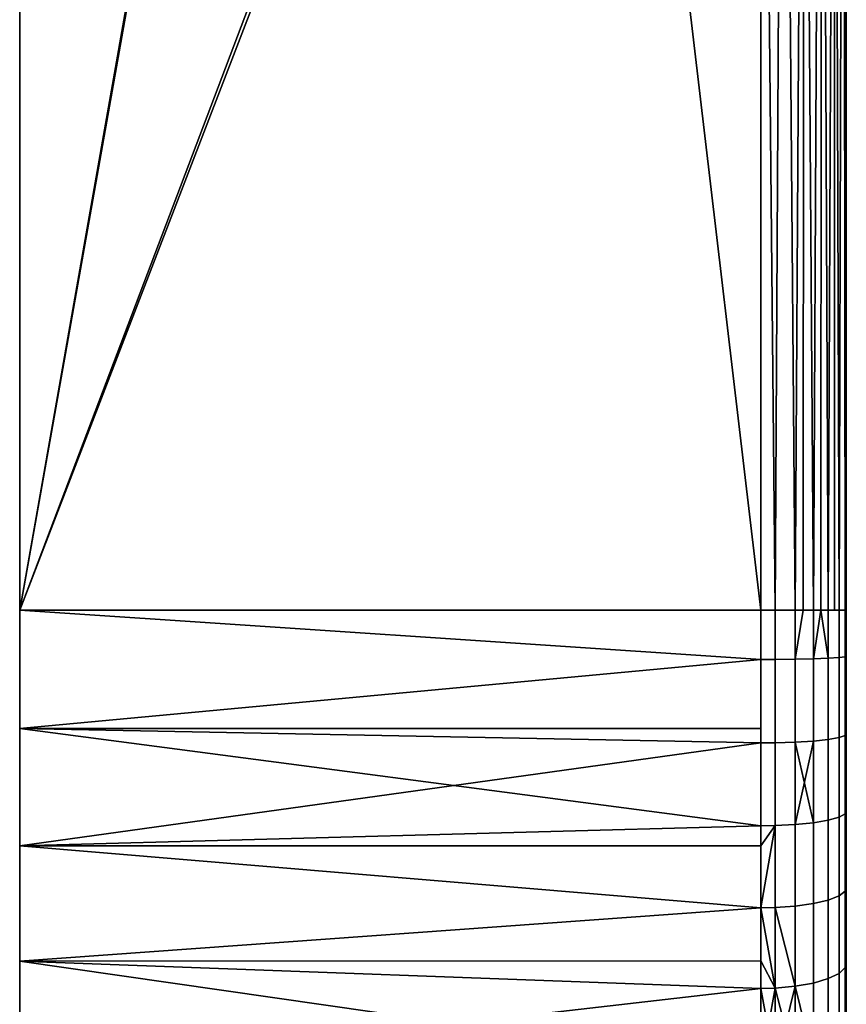
# Model space of a CAD drawing. Extents: x -0.037 to 0.037, y -0.85 to 0.
# Drawn here: x 0.023 to 0.037, y -0.048 to -0.031 of the extents above; entities that cross this region are included whole.
import ezdxf

# ---------------------------------------------------------------- set-up
doc = ezdxf.new("R2010")
doc.units = 0
doc.layers.add('L14_HALTERING_FARBE6', color=7, linetype='CONTINUOUS')

msp = doc.modelspace()

# ---------------------------------------------------------------- linework, layer by layer
at = {"layer": 'L14_HALTERING_FARBE6', "color": 253}
for points, invisible_edges in [([(0.03295, -0.0152, 0.2204), (0.032809, -0.015141, 0.2204), (0.023, -0.041, 0.2204), (0.03295, -0.0152, 0.2204)], 8), ([(0.032809, -0.015141, 0.2204), (0.027602, -0.015193, 0.2204), (0.023, -0.041, 0.2204), (0.032809, -0.015141, 0.2204)], 8), ([(0.03295, -0.0152, 0.1754), (0.023, -0.041, 0.1754), (0.032809, -0.015141, 0.1754), (0.03295, -0.0152, 0.1754)], 8), ([(0.032809, -0.015141, 0.1754), (0.023, -0.041, 0.1754), (0.02755, -0.0152, 0.1754), (0.032809, -0.015141, 0.1754)], 8), ([(0.027602, -0.015193, 0.2204), (0.023, -0.0152, 0.2204), (0.023, -0.041, 0.2204), (0.027602, -0.015193, 0.2204)], 8), ([(0.023, -0.041, 0.1754), (0.023, -0.041, 0.2204), (0.023, -0.0152, 0.2204), (0.023, -0.041, 0.1754)], 13), ([(0.023, -0.041, 0.1754), (0.023, -0.0152, 0.2204), (0.023, -0.0152, 0.1754), (0.023, -0.041, 0.1754)], 9), ([(0.036, -0.041, 0.2204), (0.03295, -0.0152, 0.2204), (0.023, -0.041, 0.2204), (0.036, -0.041, 0.2204)], 8), ([(0.036, -0.041, 0.1754), (0.023, -0.041, 0.1754), (0.03295, -0.0152, 0.1754), (0.036, -0.041, 0.1754)], 8), ([(0.02755, -0.0152, 0.1754), (0.023, -0.041, 0.1754), (0.023, -0.0152, 0.1754), (0.02755, -0.0152, 0.1754)], 8), ([(0.036, -0.041, 0.2204), (0.036, -0.0152, 0.2204), (0.03295, -0.0152, 0.2204), (0.036, -0.041, 0.2204)], 8), ([(0.036, -0.041, 0.1754), (0.03295, -0.0152, 0.1754), (0.036, -0.0152, 0.1754), (0.036, -0.041, 0.1754)], 8), ([(0.036251, -0.041, 0.175421), (0.036, -0.041, 0.1754), (0.036, -0.0152, 0.1754), (0.036251, -0.041, 0.175421)], 8), ([(0.036251, -0.041, 0.220379), (0.036, -0.0152, 0.2204), (0.036, -0.041, 0.2204), (0.036251, -0.041, 0.220379)], 8), ([(0.036388, -0.0152, 0.220349), (0.036, -0.0152, 0.2204), (0.036251, -0.041, 0.220379), (0.036388, -0.0152, 0.220349)], 8), ([(0.036388, -0.0152, 0.175451), (0.036251, -0.041, 0.175421), (0.036, -0.0152, 0.1754), (0.036388, -0.0152, 0.175451)], 8), ([(0.036385, -0.041, 0.220339), (0.036388, -0.0152, 0.220349), (0.036251, -0.041, 0.220379), (0.036385, -0.041, 0.220339)], 9), ([(0.036388, -0.0152, 0.175451), (0.036385, -0.041, 0.175461), (0.036251, -0.041, 0.175421), (0.036388, -0.0152, 0.175451)], 9), ([(0.036388, -0.0152, 0.220349), (0.036385, -0.041, 0.220339), (0.036605, -0.041, 0.220273), (0.036388, -0.0152, 0.220349)], 9), ([(0.036385, -0.041, 0.175461), (0.036388, -0.0152, 0.175451), (0.036605, -0.041, 0.175527), (0.036385, -0.041, 0.175461)], 9), ([(0.03675, -0.0152, 0.175601), (0.036605, -0.041, 0.175527), (0.036388, -0.0152, 0.175451), (0.03675, -0.0152, 0.175601)], 8), ([(0.03675, -0.0152, 0.220199), (0.036388, -0.0152, 0.220349), (0.036605, -0.041, 0.220273), (0.03675, -0.0152, 0.220199)], 8), ([(0.03675, -0.0152, 0.175601), (0.036744, -0.041, 0.175611), (0.036605, -0.041, 0.175527), (0.03675, -0.0152, 0.175601)], 8), ([(0.03675, -0.0152, 0.220199), (0.036605, -0.041, 0.220273), (0.036744, -0.041, 0.220189), (0.03675, -0.0152, 0.220199)], 8), ([(0.036922, -0.041, 0.175717), (0.036744, -0.041, 0.175611), (0.03675, -0.0152, 0.175601), (0.036922, -0.041, 0.175717)], 8), ([(0.036922, -0.041, 0.220083), (0.03675, -0.0152, 0.220199), (0.036744, -0.041, 0.220189), (0.036922, -0.041, 0.220083)], 8), ([(0.037061, -0.0152, 0.219961), (0.03675, -0.0152, 0.220199), (0.036922, -0.041, 0.220083), (0.037061, -0.0152, 0.219961)], 8), ([(0.037061, -0.0152, 0.175839), (0.036922, -0.041, 0.175717), (0.03675, -0.0152, 0.175601), (0.037061, -0.0152, 0.175839)], 8), ([(0.037061, -0.0152, 0.219961), (0.036922, -0.041, 0.220083), (0.037053, -0.041, 0.219953), (0.037061, -0.0152, 0.219961)], 8), ([(0.037061, -0.0152, 0.175839), (0.037053, -0.041, 0.175847), (0.036922, -0.041, 0.175717), (0.037061, -0.0152, 0.175839)], 8), ([(0.037061, -0.0152, 0.219961), (0.037053, -0.041, 0.219953), (0.037183, -0.041, 0.219822), (0.037061, -0.0152, 0.219961)], 8), ([(0.037061, -0.0152, 0.175839), (0.037183, -0.041, 0.175978), (0.037053, -0.041, 0.175847), (0.037061, -0.0152, 0.175839)], 8), ([(0.037299, -0.0152, 0.21965), (0.037061, -0.0152, 0.219961), (0.037183, -0.041, 0.219822), (0.037299, -0.0152, 0.21965)], 8), ([(0.037061, -0.0152, 0.175839), (0.037299, -0.0152, 0.17615), (0.037183, -0.041, 0.175978), (0.037061, -0.0152, 0.175839)], 8), ([(0.037299, -0.0152, 0.21965), (0.037183, -0.041, 0.219822), (0.03729, -0.041, 0.219644), (0.037299, -0.0152, 0.21965)], 8), ([(0.037299, -0.0152, 0.17615), (0.03729, -0.041, 0.176156), (0.037183, -0.041, 0.175978), (0.037299, -0.0152, 0.17615)], 8), ([(0.037299, -0.0152, 0.21965), (0.03729, -0.041, 0.219644), (0.037373, -0.041, 0.219505), (0.037299, -0.0152, 0.21965)], 8), ([(0.037299, -0.0152, 0.17615), (0.037373, -0.041, 0.176295), (0.03729, -0.041, 0.176156), (0.037299, -0.0152, 0.17615)], 8), ([(0.037449, -0.0152, 0.219288), (0.037299, -0.0152, 0.21965), (0.037373, -0.041, 0.219505), (0.037449, -0.0152, 0.219288)], 8), ([(0.037299, -0.0152, 0.17615), (0.037449, -0.0152, 0.176512), (0.037373, -0.041, 0.176295), (0.037299, -0.0152, 0.17615)], 8), ([(0.037439, -0.041, 0.219285), (0.037449, -0.0152, 0.219288), (0.037373, -0.041, 0.219505), (0.037439, -0.041, 0.219285)], 9), ([(0.037449, -0.0152, 0.176512), (0.037439, -0.041, 0.176515), (0.037373, -0.041, 0.176295), (0.037449, -0.0152, 0.176512)], 9), ([(0.037449, -0.0152, 0.219288), (0.037439, -0.041, 0.219285), (0.037479, -0.041, 0.219151), (0.037449, -0.0152, 0.219288)], 9), ([(0.037439, -0.041, 0.176515), (0.037449, -0.0152, 0.176512), (0.037479, -0.041, 0.176649), (0.037439, -0.041, 0.176515)], 9), ([(0.0375, -0.0152, 0.2189), (0.037449, -0.0152, 0.219288), (0.037479, -0.041, 0.219151), (0.0375, -0.0152, 0.2189)], 8), ([(0.037449, -0.0152, 0.176512), (0.0375, -0.0152, 0.1769), (0.037479, -0.041, 0.176649), (0.037449, -0.0152, 0.176512)], 8), ([(0.037479, -0.041, 0.219151), (0.0375, -0.041, 0.2189), (0.0375, -0.0152, 0.2189), (0.037479, -0.041, 0.219151)], 9), ([(0.0375, -0.041, 0.1769), (0.037479, -0.041, 0.176649), (0.0375, -0.0152, 0.1769), (0.0375, -0.041, 0.1769)], 9), ([(0.0375, -0.041, 0.2189), (0.0375, -0.041, 0.1769), (0.0375, -0.0152, 0.2189), (0.0375, -0.041, 0.2189)], 11), ([(0.0375, -0.0152, 0.2189), (0.0375, -0.041, 0.1769), (0.0375, -0.0152, 0.1769), (0.0375, -0.0152, 0.2189)], 13), ([(0.023, -0.043076, 0.175496), (0.023, -0.043076, 0.220304), (0.023, -0.041, 0.2204), (0.023, -0.043076, 0.175496)], 13), ([(0.023, -0.043076, 0.175496), (0.023, -0.041, 0.2204), (0.023, -0.041, 0.1754), (0.023, -0.043076, 0.175496)], 11), ([(0.036, -0.041866, 0.175417), (0.023, -0.043076, 0.175496), (0.023, -0.041, 0.1754), (0.036, -0.041866, 0.175417)], 8), ([(0.036, -0.041866, 0.175417), (0.023, -0.041, 0.1754), (0.036, -0.041, 0.1754), (0.036, -0.041866, 0.175417)], 8), ([(0.036, -0.041866, 0.220383), (0.036, -0.041, 0.2204), (0.023, -0.041, 0.2204), (0.036, -0.041866, 0.220383)], 8), ([(0.036, -0.041866, 0.220383), (0.023, -0.041, 0.2204), (0.023, -0.043076, 0.220304), (0.036, -0.041866, 0.220383)], 8), ([(0.036251, -0.041, 0.175421), (0.036, -0.041866, 0.175417), (0.036, -0.041, 0.1754), (0.036251, -0.041, 0.175421)], 9), ([(0.036, -0.041866, 0.175417), (0.036251, -0.041, 0.175421), (0.036251, -0.041866, 0.175438), (0.036, -0.041866, 0.175417)], 9), ([(0.036, -0.041866, 0.220383), (0.036251, -0.041, 0.220379), (0.036, -0.041, 0.2204), (0.036, -0.041866, 0.220383)], 9), ([(0.036251, -0.041, 0.220379), (0.036, -0.041866, 0.220383), (0.036251, -0.041866, 0.220362), (0.036251, -0.041, 0.220379)], 9), ([(0.036251, -0.041866, 0.220362), (0.036385, -0.041, 0.220339), (0.036251, -0.041, 0.220379), (0.036251, -0.041866, 0.220362)], 9), ([(0.036385, -0.041, 0.220339), (0.036251, -0.041866, 0.220362), (0.036605, -0.041861, 0.220256), (0.036385, -0.041, 0.220339)], 13), ([(0.036385, -0.041, 0.175461), (0.036251, -0.041866, 0.175438), (0.036251, -0.041, 0.175421), (0.036385, -0.041, 0.175461)], 9), ([(0.036251, -0.041866, 0.175438), (0.036385, -0.041, 0.175461), (0.036605, -0.041861, 0.175544), (0.036251, -0.041866, 0.175438)], 11), ([(0.036385, -0.041, 0.220339), (0.036605, -0.041861, 0.220256), (0.036605, -0.041, 0.220273), (0.036385, -0.041, 0.220339)], 9), ([(0.036605, -0.041861, 0.175544), (0.036385, -0.041, 0.175461), (0.036605, -0.041, 0.175527), (0.036605, -0.041861, 0.175544)], 9), ([(0.036744, -0.041, 0.175611), (0.036605, -0.041861, 0.175544), (0.036605, -0.041, 0.175527), (0.036744, -0.041, 0.175611)], 8), ([(0.036922, -0.041854, 0.220067), (0.036744, -0.041, 0.220189), (0.036605, -0.041861, 0.220256), (0.036922, -0.041854, 0.220067)], 9), ([(0.036744, -0.041, 0.220189), (0.036605, -0.041, 0.220273), (0.036605, -0.041861, 0.220256), (0.036744, -0.041, 0.220189)], 8), ([(0.036744, -0.041, 0.175611), (0.036922, -0.041854, 0.175733), (0.036605, -0.041861, 0.175544), (0.036744, -0.041, 0.175611)], 9), ([(0.036744, -0.041, 0.220189), (0.036922, -0.041854, 0.220067), (0.036922, -0.041, 0.220083), (0.036744, -0.041, 0.220189)], 9), ([(0.036922, -0.041854, 0.175733), (0.036744, -0.041, 0.175611), (0.036922, -0.041, 0.175717), (0.036922, -0.041854, 0.175733)], 9), ([(0.037053, -0.041, 0.175847), (0.036922, -0.041854, 0.175733), (0.036922, -0.041, 0.175717), (0.037053, -0.041, 0.175847)], 8), ([(0.037053, -0.041, 0.175847), (0.037183, -0.041844, 0.175994), (0.036922, -0.041854, 0.175733), (0.037053, -0.041, 0.175847)], 8), ([(0.037053, -0.041, 0.219953), (0.036922, -0.041854, 0.220067), (0.037183, -0.041844, 0.219806), (0.037053, -0.041, 0.219953)], 8), ([(0.037053, -0.041, 0.219953), (0.036922, -0.041, 0.220083), (0.036922, -0.041854, 0.220067), (0.037053, -0.041, 0.219953)], 8), ([(0.037183, -0.041, 0.219822), (0.037053, -0.041, 0.219953), (0.037183, -0.041844, 0.219806), (0.037183, -0.041, 0.219822)], 8), ([(0.037053, -0.041, 0.175847), (0.037183, -0.041, 0.175978), (0.037183, -0.041844, 0.175994), (0.037053, -0.041, 0.175847)], 8), ([(0.037373, -0.041832, 0.219489), (0.037183, -0.041, 0.219822), (0.037183, -0.041844, 0.219806), (0.037373, -0.041832, 0.219489)], 9), ([(0.037183, -0.041, 0.219822), (0.037373, -0.041832, 0.219489), (0.037373, -0.041, 0.219505), (0.037183, -0.041, 0.219822)], 13), ([(0.037183, -0.041, 0.219822), (0.037373, -0.041, 0.219505), (0.03729, -0.041, 0.219644), (0.037183, -0.041, 0.219822)], 9), ([(0.037183, -0.041, 0.175978), (0.037373, -0.041832, 0.176311), (0.037183, -0.041844, 0.175994), (0.037183, -0.041, 0.175978)], 9), ([(0.037373, -0.041832, 0.176311), (0.037183, -0.041, 0.175978), (0.037373, -0.041, 0.176295), (0.037373, -0.041832, 0.176311)], 11), ([(0.037373, -0.041, 0.176295), (0.037183, -0.041, 0.175978), (0.03729, -0.041, 0.176156), (0.037373, -0.041, 0.176295)], 9), ([(0.037479, -0.041818, 0.219136), (0.037373, -0.041, 0.219505), (0.037373, -0.041832, 0.219489), (0.037479, -0.041818, 0.219136)], 9), ([(0.037373, -0.041, 0.219505), (0.037479, -0.041818, 0.219136), (0.037479, -0.041, 0.219151), (0.037373, -0.041, 0.219505)], 13), ([(0.037373, -0.041, 0.219505), (0.037479, -0.041, 0.219151), (0.037439, -0.041, 0.219285), (0.037373, -0.041, 0.219505)], 9), ([(0.037373, -0.041, 0.176295), (0.037479, -0.041818, 0.176665), (0.037373, -0.041832, 0.176311), (0.037373, -0.041, 0.176295)], 9), ([(0.037479, -0.041818, 0.176665), (0.037373, -0.041, 0.176295), (0.037479, -0.041, 0.176649), (0.037479, -0.041818, 0.176665)], 11), ([(0.037479, -0.041, 0.176649), (0.037373, -0.041, 0.176295), (0.037439, -0.041, 0.176515), (0.037479, -0.041, 0.176649)], 9), ([(0.037479, -0.041818, 0.219136), (0.0375, -0.041809, 0.218882), (0.037479, -0.041, 0.219151), (0.037479, -0.041818, 0.219136)], 11), ([(0.037479, -0.041, 0.219151), (0.0375, -0.041809, 0.218882), (0.0375, -0.041, 0.2189), (0.037479, -0.041, 0.219151)], 13), ([(0.037479, -0.041, 0.176649), (0.0375, -0.041682, 0.176911), (0.037479, -0.041818, 0.176665), (0.037479, -0.041, 0.176649)], 9), ([(0.0375, -0.041682, 0.176911), (0.037479, -0.041, 0.176649), (0.0375, -0.041, 0.1769), (0.0375, -0.041682, 0.176911)], 11), ([(0.0375, -0.041809, 0.218882), (0.0375, -0.041808, 0.176918), (0.0375, -0.041, 0.2189), (0.0375, -0.041809, 0.218882)], 11), ([(0.0375, -0.041, 0.2189), (0.0375, -0.041808, 0.176918), (0.0375, -0.041682, 0.176911), (0.0375, -0.041, 0.2189)], 13), ([(0.0375, -0.041, 0.2189), (0.0375, -0.041682, 0.176911), (0.0375, -0.041, 0.1769), (0.0375, -0.041, 0.2189)], 13), ([(0.0375, -0.041808, 0.176918), (0.037479, -0.041818, 0.176665), (0.0375, -0.041682, 0.176911), (0.0375, -0.041808, 0.176918)], 9), ([(0.036, -0.043075, 0.175503), (0.023, -0.043076, 0.175496), (0.036, -0.041866, 0.175417), (0.036, -0.043075, 0.175503)], 8), ([(0.036, -0.043075, 0.220297), (0.036, -0.041866, 0.220383), (0.023, -0.043076, 0.220304), (0.036, -0.043075, 0.220297)], 8), ([(0.036251, -0.041866, 0.175438), (0.036, -0.043075, 0.175503), (0.036, -0.041866, 0.175417), (0.036251, -0.041866, 0.175438)], 9), ([(0.036, -0.043075, 0.175503), (0.036251, -0.041866, 0.175438), (0.036, -0.043329, 0.175521), (0.036, -0.043075, 0.175503)], 11), ([(0.036, -0.043329, 0.175521), (0.036251, -0.041866, 0.175438), (0.036251, -0.043327, 0.175542), (0.036, -0.043329, 0.175521)], 9), ([(0.036, -0.043075, 0.220297), (0.036251, -0.041866, 0.220362), (0.036, -0.041866, 0.220383), (0.036, -0.043075, 0.220297)], 9), ([(0.036251, -0.041866, 0.220362), (0.036, -0.043075, 0.220297), (0.036, -0.043329, 0.220279), (0.036251, -0.041866, 0.220362)], 13), ([(0.036251, -0.041866, 0.220362), (0.036, -0.043329, 0.220279), (0.036251, -0.043327, 0.220258), (0.036251, -0.041866, 0.220362)], 9), ([(0.036251, -0.043327, 0.220258), (0.036605, -0.041861, 0.220256), (0.036251, -0.041866, 0.220362), (0.036251, -0.043327, 0.220258)], 9), ([(0.036605, -0.041861, 0.220256), (0.036251, -0.043327, 0.220258), (0.036605, -0.043316, 0.220152), (0.036605, -0.041861, 0.220256)], 9), ([(0.036605, -0.041861, 0.175544), (0.036251, -0.043327, 0.175542), (0.036251, -0.041866, 0.175438), (0.036605, -0.041861, 0.175544)], 9), ([(0.036251, -0.043327, 0.175542), (0.036605, -0.041861, 0.175544), (0.036605, -0.043316, 0.175648), (0.036251, -0.043327, 0.175542)], 9), ([(0.036922, -0.041854, 0.175733), (0.036605, -0.043316, 0.175648), (0.036605, -0.041861, 0.175544), (0.036922, -0.041854, 0.175733)], 9), ([(0.036605, -0.043316, 0.175648), (0.036922, -0.041854, 0.175733), (0.036922, -0.043297, 0.175836), (0.036605, -0.043316, 0.175648)], 9), ([(0.036605, -0.043316, 0.220152), (0.036922, -0.041854, 0.220067), (0.036605, -0.041861, 0.220256), (0.036605, -0.043316, 0.220152)], 9), ([(0.036922, -0.041854, 0.220067), (0.036605, -0.043316, 0.220152), (0.036922, -0.043297, 0.219964), (0.036922, -0.041854, 0.220067)], 9), ([(0.037183, -0.04327, 0.176096), (0.036922, -0.041854, 0.175733), (0.037183, -0.041844, 0.175994), (0.037183, -0.04327, 0.176096)], 9), ([(0.036922, -0.041854, 0.220067), (0.037183, -0.04327, 0.219704), (0.037183, -0.041844, 0.219806), (0.036922, -0.041854, 0.220067)], 9), ([(0.036922, -0.041854, 0.175733), (0.037183, -0.04327, 0.176096), (0.036922, -0.043297, 0.175836), (0.036922, -0.041854, 0.175733)], 9), ([(0.037183, -0.04327, 0.219704), (0.036922, -0.041854, 0.220067), (0.036922, -0.043297, 0.219964), (0.037183, -0.04327, 0.219704)], 9), ([(0.037373, -0.043237, 0.176411), (0.037183, -0.041844, 0.175994), (0.037373, -0.041832, 0.176311), (0.037373, -0.043237, 0.176411)], 9), ([(0.037183, -0.041844, 0.219806), (0.037373, -0.043237, 0.219389), (0.037373, -0.041832, 0.219489), (0.037183, -0.041844, 0.219806)], 9), ([(0.037183, -0.041844, 0.175994), (0.037373, -0.043237, 0.176411), (0.037183, -0.04327, 0.176096), (0.037183, -0.041844, 0.175994)], 9), ([(0.037373, -0.043237, 0.219389), (0.037183, -0.041844, 0.219806), (0.037183, -0.04327, 0.219704), (0.037373, -0.043237, 0.219389)], 9), ([(0.037479, -0.0432, 0.176763), (0.037373, -0.041832, 0.176311), (0.037479, -0.041818, 0.176665), (0.037479, -0.0432, 0.176763)], 9), ([(0.037373, -0.041832, 0.219489), (0.037479, -0.0432, 0.219037), (0.037479, -0.041818, 0.219136), (0.037373, -0.041832, 0.219489)], 9), ([(0.037373, -0.041832, 0.176311), (0.037479, -0.0432, 0.176763), (0.037373, -0.043237, 0.176411), (0.037373, -0.041832, 0.176311)], 9), ([(0.037479, -0.0432, 0.219037), (0.037373, -0.041832, 0.219489), (0.037373, -0.043237, 0.219389), (0.037479, -0.0432, 0.219037)], 9), ([(0.037479, -0.041818, 0.176665), (0.0375, -0.041808, 0.176918), (0.037479, -0.0432, 0.176763), (0.037479, -0.041818, 0.176665)], 9), ([(0.0375, -0.041808, 0.176918), (0.0375, -0.042641, 0.176964), (0.037479, -0.0432, 0.176763), (0.0375, -0.041808, 0.176918)], 8), ([(0.0375, -0.041809, 0.218882), (0.037479, -0.041818, 0.219136), (0.0375, -0.041963, 0.218878), (0.0375, -0.041809, 0.218882)], 9), ([(0.0375, -0.042922, 0.218812), (0.037479, -0.041818, 0.219136), (0.037479, -0.0432, 0.219037), (0.0375, -0.042922, 0.218812)], 9), ([(0.037479, -0.041818, 0.219136), (0.0375, -0.042922, 0.218812), (0.0375, -0.041963, 0.218878), (0.037479, -0.041818, 0.219136)], 9), ([(0.0375, -0.041963, 0.218878), (0.0375, -0.042641, 0.176964), (0.0375, -0.041808, 0.176918), (0.0375, -0.041963, 0.218878)], 13), ([(0.0375, -0.041963, 0.218878), (0.0375, -0.041808, 0.176918), (0.0375, -0.041809, 0.218882), (0.0375, -0.041963, 0.218878)], 11), ([(0.0375, -0.042922, 0.218812), (0.0375, -0.042641, 0.176964), (0.0375, -0.041963, 0.218878), (0.0375, -0.042922, 0.218812)], 11), ([(0.0375, -0.043174, 0.177018), (0.037479, -0.0432, 0.176763), (0.0375, -0.042641, 0.176964), (0.0375, -0.043174, 0.177018)], 9), ([(0.0375, -0.042922, 0.218812), (0.0375, -0.043174, 0.177018), (0.0375, -0.042641, 0.176964), (0.0375, -0.042922, 0.218812)], 13), ([(0.037479, -0.0432, 0.219037), (0.0375, -0.043174, 0.218783), (0.0375, -0.042922, 0.218812), (0.037479, -0.0432, 0.219037)], 9), ([(0.0375, -0.043174, 0.218783), (0.0375, -0.043174, 0.177018), (0.0375, -0.042922, 0.218812), (0.0375, -0.043174, 0.218783)], 11), ([(0.036, -0.043329, 0.175521), (0.023, -0.043076, 0.175496), (0.036, -0.043075, 0.175503), (0.036, -0.043329, 0.175521)], 8), ([(0.036, -0.043329, 0.220279), (0.036, -0.043075, 0.220297), (0.023, -0.043076, 0.220304), (0.036, -0.043329, 0.220279)], 8), ([(0.023, -0.045134, 0.175783), (0.023, -0.045134, 0.220017), (0.023, -0.043076, 0.220304), (0.023, -0.045134, 0.175783)], 13), ([(0.023, -0.045134, 0.175783), (0.023, -0.043076, 0.220304), (0.023, -0.043076, 0.175496), (0.023, -0.045134, 0.175783)], 11), ([(0.036, -0.044783, 0.17572), (0.023, -0.043076, 0.175496), (0.036, -0.043329, 0.175521), (0.036, -0.044783, 0.17572)], 8), ([(0.036, -0.044783, 0.17572), (0.023, -0.045134, 0.175783), (0.023, -0.043076, 0.175496), (0.036, -0.044783, 0.17572)], 8), ([(0.036, -0.043329, 0.220279), (0.023, -0.043076, 0.220304), (0.023, -0.045134, 0.220017), (0.036, -0.043329, 0.220279)], 8), ([(0.036, -0.044783, 0.22008), (0.036, -0.043329, 0.220279), (0.023, -0.045134, 0.220017), (0.036, -0.044783, 0.22008)], 8), ([(0.036251, -0.043327, 0.175542), (0.036, -0.044783, 0.17572), (0.036, -0.043329, 0.175521), (0.036251, -0.043327, 0.175542)], 9), ([(0.036, -0.044783, 0.17572), (0.036251, -0.043327, 0.175542), (0.036251, -0.044779, 0.175741), (0.036, -0.044783, 0.17572)], 9), ([(0.036, -0.044783, 0.22008), (0.036251, -0.043327, 0.220258), (0.036, -0.043329, 0.220279), (0.036, -0.044783, 0.22008)], 9), ([(0.036251, -0.043327, 0.220258), (0.036, -0.044783, 0.22008), (0.036251, -0.044779, 0.220059), (0.036251, -0.043327, 0.220258)], 9), ([(0.036251, -0.044779, 0.220059), (0.036605, -0.043316, 0.220152), (0.036251, -0.043327, 0.220258), (0.036251, -0.044779, 0.220059)], 9), ([(0.036605, -0.043316, 0.220152), (0.036251, -0.044779, 0.220059), (0.036605, -0.044761, 0.219954), (0.036605, -0.043316, 0.220152)], 9), ([(0.036605, -0.043316, 0.175648), (0.036251, -0.044779, 0.175741), (0.036251, -0.043327, 0.175542), (0.036605, -0.043316, 0.175648)], 9), ([(0.036251, -0.044779, 0.175741), (0.036605, -0.043316, 0.175648), (0.036605, -0.044761, 0.175846), (0.036251, -0.044779, 0.175741)], 9), ([(0.036922, -0.043297, 0.175836), (0.036605, -0.044761, 0.175846), (0.036605, -0.043316, 0.175648), (0.036922, -0.043297, 0.175836)], 8), ([(0.036922, -0.044729, 0.176033), (0.036605, -0.044761, 0.175846), (0.036922, -0.043297, 0.175836), (0.036922, -0.044729, 0.176033)], 8), ([(0.036922, -0.044729, 0.219767), (0.036922, -0.043297, 0.219964), (0.036605, -0.043316, 0.220152), (0.036922, -0.044729, 0.219767)], 8), ([(0.036922, -0.044729, 0.219767), (0.036605, -0.043316, 0.220152), (0.036605, -0.044761, 0.219954), (0.036922, -0.044729, 0.219767)], 8), ([(0.037183, -0.044685, 0.17629), (0.036922, -0.043297, 0.175836), (0.037183, -0.04327, 0.176096), (0.037183, -0.044685, 0.17629)], 9), ([(0.036922, -0.043297, 0.219964), (0.037183, -0.044685, 0.21951), (0.037183, -0.04327, 0.219704), (0.036922, -0.043297, 0.219964)], 9), ([(0.036922, -0.043297, 0.175836), (0.037183, -0.044685, 0.17629), (0.036922, -0.044729, 0.176033), (0.036922, -0.043297, 0.175836)], 9), ([(0.037183, -0.044685, 0.21951), (0.036922, -0.043297, 0.219964), (0.036922, -0.044729, 0.219767), (0.037183, -0.044685, 0.21951)], 9), ([(0.037373, -0.044632, 0.176603), (0.037183, -0.04327, 0.176096), (0.037373, -0.043237, 0.176411), (0.037373, -0.044632, 0.176603)], 9), ([(0.037183, -0.04327, 0.219704), (0.037373, -0.044632, 0.219197), (0.037373, -0.043237, 0.219389), (0.037183, -0.04327, 0.219704)], 9), ([(0.037183, -0.04327, 0.176096), (0.037373, -0.044632, 0.176603), (0.037183, -0.044685, 0.17629), (0.037183, -0.04327, 0.176096)], 9), ([(0.037373, -0.044632, 0.219197), (0.037183, -0.04327, 0.219704), (0.037183, -0.044685, 0.21951), (0.037373, -0.044632, 0.219197)], 9), ([(0.037479, -0.044573, 0.176951), (0.037373, -0.043237, 0.176411), (0.037479, -0.0432, 0.176763), (0.037479, -0.044573, 0.176951)], 9), ([(0.037373, -0.043237, 0.219389), (0.037479, -0.044573, 0.218849), (0.037479, -0.0432, 0.219037), (0.037373, -0.043237, 0.219389)], 9), ([(0.037373, -0.043237, 0.176411), (0.037479, -0.044573, 0.176951), (0.037373, -0.044632, 0.176603), (0.037373, -0.043237, 0.176411)], 9), ([(0.037479, -0.044573, 0.218849), (0.037373, -0.043237, 0.219389), (0.037373, -0.044632, 0.219197), (0.037479, -0.044573, 0.218849)], 9), ([(0.0375, -0.043174, 0.218783), (0.037479, -0.0432, 0.219037), (0.0375, -0.043875, 0.218702), (0.0375, -0.043174, 0.218783)], 9), ([(0.037479, -0.0432, 0.176763), (0.0375, -0.043174, 0.177018), (0.0375, -0.043596, 0.177061), (0.037479, -0.0432, 0.176763)], 9), ([(0.037479, -0.0432, 0.219037), (0.037479, -0.044573, 0.218849), (0.0375, -0.043875, 0.218702), (0.037479, -0.0432, 0.219037)], 8), ([(0.037479, -0.0432, 0.176763), (0.0375, -0.043596, 0.177061), (0.037479, -0.044573, 0.176951), (0.037479, -0.0432, 0.176763)], 8), ([(0.0375, -0.043875, 0.218702), (0.0375, -0.043596, 0.177061), (0.0375, -0.043174, 0.218783), (0.0375, -0.043875, 0.218702)], 11), ([(0.0375, -0.043174, 0.218783), (0.0375, -0.043596, 0.177061), (0.0375, -0.043174, 0.177018), (0.0375, -0.043174, 0.218783)], 13), ([(0.0375, -0.043596, 0.177061), (0.0375, -0.044513, 0.177196), (0.037479, -0.044573, 0.176951), (0.0375, -0.043596, 0.177061)], 8), ([(0.0375, -0.043875, 0.218702), (0.0375, -0.044513, 0.177196), (0.0375, -0.043596, 0.177061), (0.0375, -0.043875, 0.218702)], 13), ([(0.037479, -0.044573, 0.218849), (0.0375, -0.04453, 0.218596), (0.0375, -0.043875, 0.218702), (0.037479, -0.044573, 0.218849)], 9), ([(0.0375, -0.04453, 0.218596), (0.0375, -0.044513, 0.177196), (0.0375, -0.043875, 0.218702), (0.0375, -0.04453, 0.218596)], 11), ([(0.0375, -0.044513, 0.177196), (0.037479, -0.04593, 0.177229), (0.037479, -0.044573, 0.176951), (0.0375, -0.044513, 0.177196)], 8), ([(0.0375, -0.044513, 0.177196), (0.0375, -0.04544, 0.177375), (0.037479, -0.04593, 0.177229), (0.0375, -0.044513, 0.177196)], 8), ([(0.0375, -0.04453, 0.218596), (0.037479, -0.044573, 0.218849), (0.0375, -0.044826, 0.218549), (0.0375, -0.04453, 0.218596)], 9), ([(0.0375, -0.044826, 0.218549), (0.0375, -0.04544, 0.177375), (0.0375, -0.044513, 0.177196), (0.0375, -0.044826, 0.218549)], 13), ([(0.0375, -0.044826, 0.218549), (0.0375, -0.044513, 0.177196), (0.0375, -0.04453, 0.218596), (0.0375, -0.044826, 0.218549)], 11), ([(0.037183, -0.046086, 0.176576), (0.036922, -0.044729, 0.176033), (0.037183, -0.044685, 0.17629), (0.037183, -0.046086, 0.176576)], 9), ([(0.036922, -0.044729, 0.219767), (0.037183, -0.046086, 0.219224), (0.037183, -0.044685, 0.21951), (0.036922, -0.044729, 0.219767)], 9), ([(0.037373, -0.046012, 0.176885), (0.037183, -0.044685, 0.17629), (0.037373, -0.044632, 0.176603), (0.037373, -0.046012, 0.176885)], 9), ([(0.037183, -0.044685, 0.21951), (0.037373, -0.046012, 0.218916), (0.037373, -0.044632, 0.219197), (0.037183, -0.044685, 0.21951)], 9), ([(0.037183, -0.044685, 0.17629), (0.037373, -0.046012, 0.176885), (0.037183, -0.046086, 0.176576), (0.037183, -0.044685, 0.17629)], 9), ([(0.037373, -0.046012, 0.218916), (0.037183, -0.044685, 0.21951), (0.037183, -0.046086, 0.219224), (0.037373, -0.046012, 0.218916)], 9), ([(0.037479, -0.04593, 0.177229), (0.037373, -0.044632, 0.176603), (0.037479, -0.044573, 0.176951), (0.037479, -0.04593, 0.177229)], 9), ([(0.037373, -0.044632, 0.219197), (0.037479, -0.04593, 0.218571), (0.037479, -0.044573, 0.218849), (0.037373, -0.044632, 0.219197)], 9), ([(0.037373, -0.044632, 0.176603), (0.037479, -0.04593, 0.177229), (0.037373, -0.046012, 0.176885), (0.037373, -0.044632, 0.176603)], 9), ([(0.037479, -0.04593, 0.218571), (0.037373, -0.044632, 0.219197), (0.037373, -0.046012, 0.218916), (0.037479, -0.04593, 0.218571)], 9), ([(0.0375, -0.045719, 0.218363), (0.037479, -0.044573, 0.218849), (0.037479, -0.04593, 0.218571), (0.0375, -0.045719, 0.218363)], 9), ([(0.037479, -0.044573, 0.218849), (0.0375, -0.045719, 0.218363), (0.0375, -0.044826, 0.218549), (0.037479, -0.044573, 0.218849)], 9), ([(0.036, -0.045132, 0.175792), (0.023, -0.045134, 0.175783), (0.036, -0.044783, 0.17572), (0.036, -0.045132, 0.175792)], 8), ([(0.036, -0.045132, 0.220008), (0.036, -0.044783, 0.22008), (0.023, -0.045134, 0.220017), (0.036, -0.045132, 0.220008)], 8), ([(0.036251, -0.046215, 0.176035), (0.036, -0.04622, 0.176014), (0.036251, -0.044779, 0.175741), (0.036251, -0.046215, 0.176035)], 8), ([(0.036251, -0.044779, 0.175741), (0.036, -0.04622, 0.176014), (0.036, -0.045132, 0.175792), (0.036251, -0.044779, 0.175741)], 8), ([(0.036251, -0.044779, 0.175741), (0.036, -0.045132, 0.175792), (0.036, -0.044783, 0.17572), (0.036251, -0.044779, 0.175741)], 8), ([(0.036, -0.04622, 0.219786), (0.036251, -0.044779, 0.220059), (0.036, -0.045132, 0.220008), (0.036, -0.04622, 0.219786)], 9), ([(0.036251, -0.044779, 0.220059), (0.036, -0.04622, 0.219786), (0.036251, -0.046215, 0.219766), (0.036251, -0.044779, 0.220059)], 9), ([(0.036251, -0.044779, 0.220059), (0.036, -0.044783, 0.22008), (0.036, -0.045132, 0.220008), (0.036251, -0.044779, 0.220059)], 8), ([(0.036251, -0.046215, 0.219766), (0.036605, -0.044761, 0.219954), (0.036251, -0.044779, 0.220059), (0.036251, -0.046215, 0.219766)], 9), ([(0.036605, -0.044761, 0.219954), (0.036251, -0.046215, 0.219766), (0.036605, -0.04619, 0.219662), (0.036605, -0.044761, 0.219954)], 9), ([(0.036605, -0.044761, 0.175846), (0.036251, -0.046215, 0.176035), (0.036251, -0.044779, 0.175741), (0.036605, -0.044761, 0.175846)], 9), ([(0.036251, -0.046215, 0.176035), (0.036605, -0.044761, 0.175846), (0.036605, -0.04619, 0.176138), (0.036251, -0.046215, 0.176035)], 9), ([(0.036922, -0.044729, 0.176033), (0.036605, -0.04619, 0.176138), (0.036605, -0.044761, 0.175846), (0.036922, -0.044729, 0.176033)], 9), ([(0.036605, -0.04619, 0.176138), (0.036922, -0.044729, 0.176033), (0.036922, -0.046146, 0.176322), (0.036605, -0.04619, 0.176138)], 9), ([(0.036605, -0.04619, 0.219662), (0.036922, -0.044729, 0.219767), (0.036605, -0.044761, 0.219954), (0.036605, -0.04619, 0.219662)], 9), ([(0.036922, -0.044729, 0.219767), (0.036605, -0.04619, 0.219662), (0.036922, -0.046146, 0.219478), (0.036922, -0.044729, 0.219767)], 9), ([(0.036922, -0.044729, 0.176033), (0.037183, -0.046086, 0.176576), (0.036922, -0.046146, 0.176322), (0.036922, -0.044729, 0.176033)], 9), ([(0.037183, -0.046086, 0.219224), (0.036922, -0.044729, 0.219767), (0.036922, -0.046146, 0.219478), (0.037183, -0.046086, 0.219224)], 9), ([(0.0375, -0.045719, 0.218363), (0.0375, -0.04544, 0.177375), (0.0375, -0.044826, 0.218549), (0.0375, -0.045719, 0.218363)], 11), ([(0.036, -0.04622, 0.176014), (0.023, -0.045134, 0.175783), (0.036, -0.045132, 0.175792), (0.036, -0.04622, 0.176014)], 8), ([(0.036, -0.04622, 0.219786), (0.036, -0.045132, 0.220008), (0.023, -0.045134, 0.220017), (0.036, -0.04622, 0.219786)], 8), ([(0.023, -0.047157, 0.176259), (0.023, -0.047157, 0.219541), (0.023, -0.045134, 0.220017), (0.023, -0.047157, 0.176259)], 13), ([(0.023, -0.047157, 0.176259), (0.023, -0.045134, 0.220017), (0.023, -0.045134, 0.175783), (0.023, -0.047157, 0.176259)], 11), ([(0.036, -0.04622, 0.176014), (0.023, -0.047157, 0.176259), (0.023, -0.045134, 0.175783), (0.036, -0.04622, 0.176014)], 8), ([(0.036, -0.04622, 0.219786), (0.023, -0.045134, 0.220017), (0.023, -0.047157, 0.219541), (0.036, -0.04622, 0.219786)], 8), ([(0.0375, -0.045871, 0.177478), (0.037479, -0.04593, 0.177229), (0.0375, -0.04544, 0.177375), (0.0375, -0.045871, 0.177478)], 9), ([(0.0375, -0.045719, 0.218363), (0.0375, -0.045871, 0.177478), (0.0375, -0.04544, 0.177375), (0.0375, -0.045719, 0.218363)], 13), ([(0.037479, -0.04593, 0.218571), (0.0375, -0.045871, 0.218324), (0.0375, -0.045719, 0.218363), (0.037479, -0.04593, 0.218571)], 9), ([(0.0375, -0.045871, 0.218324), (0.0375, -0.045871, 0.177478), (0.0375, -0.045719, 0.218363), (0.0375, -0.045871, 0.218324)], 11), ([(0.037479, -0.047266, 0.177594), (0.037373, -0.046012, 0.176885), (0.037479, -0.04593, 0.177229), (0.037479, -0.047266, 0.177594)], 9), ([(0.037373, -0.046012, 0.218916), (0.037479, -0.047266, 0.218206), (0.037479, -0.04593, 0.218571), (0.037373, -0.046012, 0.218916)], 9), ([(0.0375, -0.045871, 0.218324), (0.037479, -0.04593, 0.218571), (0.0375, -0.04665, 0.218126), (0.0375, -0.045871, 0.218324)], 9), ([(0.037479, -0.04593, 0.177229), (0.0375, -0.045871, 0.177478), (0.0375, -0.046374, 0.177599), (0.037479, -0.04593, 0.177229)], 9), ([(0.037479, -0.04593, 0.218571), (0.037479, -0.047266, 0.218206), (0.0375, -0.04665, 0.218126), (0.037479, -0.04593, 0.218571)], 8), ([(0.037479, -0.04593, 0.177229), (0.0375, -0.046374, 0.177599), (0.037479, -0.047266, 0.177594), (0.037479, -0.04593, 0.177229)], 8), ([(0.0375, -0.04665, 0.218126), (0.0375, -0.046374, 0.177599), (0.0375, -0.045871, 0.218324), (0.0375, -0.04665, 0.218126)], 11), ([(0.0375, -0.045871, 0.218324), (0.0375, -0.046374, 0.177599), (0.0375, -0.045871, 0.177478), (0.0375, -0.045871, 0.218324)], 13), ([(0.037183, -0.047464, 0.176953), (0.036922, -0.046146, 0.176322), (0.037183, -0.046086, 0.176576), (0.037183, -0.047464, 0.176953)], 9), ([(0.036922, -0.046146, 0.219478), (0.037183, -0.047464, 0.218847), (0.037183, -0.046086, 0.219224), (0.036922, -0.046146, 0.219478)], 9), ([(0.037373, -0.047371, 0.177256), (0.037183, -0.046086, 0.176576), (0.037373, -0.046012, 0.176885), (0.037373, -0.047371, 0.177256)], 9), ([(0.037183, -0.046086, 0.219224), (0.037373, -0.047371, 0.218544), (0.037373, -0.046012, 0.218916), (0.037183, -0.046086, 0.219224)], 9), ([(0.037183, -0.046086, 0.176576), (0.037373, -0.047371, 0.177256), (0.037183, -0.047464, 0.176953), (0.037183, -0.046086, 0.176576)], 9), ([(0.037373, -0.047371, 0.218544), (0.037183, -0.046086, 0.219224), (0.037183, -0.047464, 0.218847), (0.037373, -0.047371, 0.218544)], 9), ([(0.037373, -0.046012, 0.176885), (0.037479, -0.047266, 0.177594), (0.037373, -0.047371, 0.177256), (0.037373, -0.046012, 0.176885)], 9), ([(0.037479, -0.047266, 0.218206), (0.037373, -0.046012, 0.218916), (0.037373, -0.047371, 0.218544), (0.037479, -0.047266, 0.218206)], 9), ([(0.036, -0.047154, 0.176269), (0.023, -0.047157, 0.176259), (0.036, -0.04622, 0.176014), (0.036, -0.047154, 0.176269)], 8), ([(0.036, -0.047154, 0.219531), (0.036, -0.04622, 0.219786), (0.023, -0.047157, 0.219541), (0.036, -0.047154, 0.219531)], 8), ([(0.036251, -0.046215, 0.176035), (0.036, -0.047154, 0.176269), (0.036, -0.04622, 0.176014), (0.036251, -0.046215, 0.176035)], 9), ([(0.036, -0.047154, 0.176269), (0.036251, -0.046215, 0.176035), (0.036251, -0.047628, 0.176421), (0.036, -0.047154, 0.176269)], 9), ([(0.036251, -0.047628, 0.219379), (0.036251, -0.046215, 0.219766), (0.036, -0.04622, 0.219786), (0.036251, -0.047628, 0.219379)], 8), ([(0.036, -0.047154, 0.219531), (0.036251, -0.047628, 0.219379), (0.036, -0.04622, 0.219786), (0.036, -0.047154, 0.219531)], 9), ([(0.036605, -0.047597, 0.219278), (0.036605, -0.04619, 0.219662), (0.036251, -0.046215, 0.219766), (0.036605, -0.047597, 0.219278)], 8), ([(0.036605, -0.04619, 0.176138), (0.036251, -0.047628, 0.176421), (0.036251, -0.046215, 0.176035), (0.036605, -0.04619, 0.176138)], 9), ([(0.036251, -0.047628, 0.176421), (0.036605, -0.04619, 0.176138), (0.036605, -0.047597, 0.176522), (0.036251, -0.047628, 0.176421)], 9), ([(0.036605, -0.047597, 0.219278), (0.036251, -0.046215, 0.219766), (0.036251, -0.047628, 0.219379), (0.036605, -0.047597, 0.219278)], 8), ([(0.036922, -0.046146, 0.176322), (0.036605, -0.047597, 0.176522), (0.036605, -0.04619, 0.176138), (0.036922, -0.046146, 0.176322)], 9), ([(0.036605, -0.047597, 0.176522), (0.036922, -0.046146, 0.176322), (0.036922, -0.047541, 0.176703), (0.036605, -0.047597, 0.176522)], 9), ([(0.036605, -0.047597, 0.219278), (0.036922, -0.046146, 0.219478), (0.036605, -0.04619, 0.219662), (0.036605, -0.047597, 0.219278)], 9), ([(0.036922, -0.046146, 0.219478), (0.036605, -0.047597, 0.219278), (0.036922, -0.047541, 0.219097), (0.036922, -0.046146, 0.219478)], 9), ([(0.036922, -0.046146, 0.176322), (0.037183, -0.047464, 0.176953), (0.036922, -0.047541, 0.176703), (0.036922, -0.046146, 0.176322)], 9), ([(0.037183, -0.047464, 0.218847), (0.036922, -0.046146, 0.219478), (0.036922, -0.047541, 0.219097), (0.037183, -0.047464, 0.218847)], 9), ([(0.0375, -0.047192, 0.177836), (0.037479, -0.047266, 0.177594), (0.0375, -0.046374, 0.177599), (0.0375, -0.047192, 0.177836)], 9), ([(0.0375, -0.047191, 0.217961), (0.0375, -0.047192, 0.177836), (0.0375, -0.046374, 0.177599), (0.0375, -0.047191, 0.217961)], 13), ([(0.0375, -0.047191, 0.217961), (0.0375, -0.046374, 0.177599), (0.0375, -0.04665, 0.218126), (0.0375, -0.047191, 0.217961)], 11), ([(0.037479, -0.047266, 0.218206), (0.0375, -0.047191, 0.217961), (0.0375, -0.04665, 0.218126), (0.037479, -0.047266, 0.218206)], 9), ([(0.036, -0.047635, 0.176401), (0.023, -0.047157, 0.176259), (0.036, -0.047154, 0.176269), (0.036, -0.047635, 0.176401)], 8), ([(0.036, -0.047635, 0.2194), (0.036, -0.047154, 0.219531), (0.023, -0.047157, 0.219541), (0.036, -0.047635, 0.2194)], 8), ([(0.023, -0.049128, 0.176919), (0.023, -0.049128, 0.218881), (0.023, -0.047157, 0.219541), (0.023, -0.049128, 0.176919)], 13), ([(0.023, -0.049128, 0.176919), (0.023, -0.047157, 0.219541), (0.023, -0.047157, 0.176259), (0.023, -0.049128, 0.176919)], 11), ([(0.036, -0.049021, 0.176879), (0.023, -0.047157, 0.176259), (0.036, -0.047635, 0.176401), (0.036, -0.049021, 0.176879)], 8), ([(0.036, -0.049021, 0.176879), (0.023, -0.049128, 0.176919), (0.023, -0.047157, 0.176259), (0.036, -0.049021, 0.176879)], 8), ([(0.036, -0.047635, 0.2194), (0.023, -0.047157, 0.219541), (0.023, -0.049128, 0.218881), (0.036, -0.047635, 0.2194)], 8), ([(0.036251, -0.047628, 0.176421), (0.036, -0.047635, 0.176401), (0.036, -0.047154, 0.176269), (0.036251, -0.047628, 0.176421)], 8), ([(0.036251, -0.047628, 0.219379), (0.036, -0.047154, 0.219531), (0.036, -0.047635, 0.2194), (0.036251, -0.047628, 0.219379)], 9), ([(0.037479, -0.048576, 0.178045), (0.037373, -0.047371, 0.177256), (0.037479, -0.047266, 0.177594), (0.037479, -0.048576, 0.178045)], 9), ([(0.037373, -0.047371, 0.218544), (0.037479, -0.048576, 0.217755), (0.037479, -0.047266, 0.218206), (0.037373, -0.047371, 0.218544)], 9), ([(0.0375, -0.047191, 0.217961), (0.037479, -0.047266, 0.218206), (0.0375, -0.047568, 0.217846), (0.0375, -0.047191, 0.217961)], 9), ([(0.037479, -0.047266, 0.177594), (0.0375, -0.047192, 0.177836), (0.0375, -0.047296, 0.177866), (0.037479, -0.047266, 0.177594)], 9), ([(0.037479, -0.047266, 0.218206), (0.037479, -0.048576, 0.217755), (0.0375, -0.048475, 0.217525), (0.037479, -0.047266, 0.218206)], 8), ([(0.037479, -0.047266, 0.218206), (0.0375, -0.048475, 0.217525), (0.0375, -0.047568, 0.217846), (0.037479, -0.047266, 0.218206)], 8), ([(0.037479, -0.047266, 0.177594), (0.0375, -0.047296, 0.177866), (0.037479, -0.048576, 0.178045), (0.037479, -0.047266, 0.177594)], 8), ([(0.0375, -0.047296, 0.177866), (0.0375, -0.048193, 0.17817), (0.037479, -0.048576, 0.178045), (0.0375, -0.047296, 0.177866)], 8), ([(0.0375, -0.047568, 0.217846), (0.0375, -0.047296, 0.177866), (0.0375, -0.047191, 0.217961), (0.0375, -0.047568, 0.217846)], 11), ([(0.0375, -0.047191, 0.217961), (0.0375, -0.047296, 0.177866), (0.0375, -0.047192, 0.177836), (0.0375, -0.047191, 0.217961)], 13), ([(0.0375, -0.047568, 0.217846), (0.0375, -0.048193, 0.17817), (0.0375, -0.047296, 0.177866), (0.0375, -0.047568, 0.217846)], 13), ([(0.037183, -0.048815, 0.177419), (0.036922, -0.047541, 0.176703), (0.037183, -0.047464, 0.176953), (0.037183, -0.048815, 0.177419)], 9), ([(0.036922, -0.047541, 0.219097), (0.037183, -0.048815, 0.218382), (0.037183, -0.047464, 0.218847), (0.036922, -0.047541, 0.219097)], 9), ([(0.037373, -0.048702, 0.177715), (0.037183, -0.047464, 0.176953), (0.037373, -0.047371, 0.177256), (0.037373, -0.048702, 0.177715)], 9), ([(0.037183, -0.047464, 0.218847), (0.037373, -0.048702, 0.218085), (0.037373, -0.047371, 0.218544), (0.037183, -0.047464, 0.218847)], 9), ([(0.037183, -0.047464, 0.176953), (0.037373, -0.048702, 0.177715), (0.037183, -0.048815, 0.177419), (0.037183, -0.047464, 0.176953)], 9), ([(0.037373, -0.048702, 0.218085), (0.037183, -0.047464, 0.218847), (0.037183, -0.048815, 0.218382), (0.037373, -0.048702, 0.218085)], 9), ([(0.037373, -0.047371, 0.177256), (0.037479, -0.048576, 0.178045), (0.037373, -0.048702, 0.177715), (0.037373, -0.047371, 0.177256)], 9), ([(0.037479, -0.048576, 0.217755), (0.037373, -0.047371, 0.218544), (0.037373, -0.048702, 0.218085), (0.037479, -0.048576, 0.217755)], 9), ([(0.036, -0.049021, 0.218922), (0.036, -0.047635, 0.2194), (0.023, -0.049128, 0.218881), (0.036, -0.049021, 0.218922)], 8), ([(0.036251, -0.049014, 0.176898), (0.036, -0.047635, 0.176401), (0.036251, -0.047628, 0.176421), (0.036251, -0.049014, 0.176898)], 8), ([(0.036251, -0.047628, 0.219379), (0.036, -0.047635, 0.2194), (0.036, -0.049021, 0.218922), (0.036251, -0.047628, 0.219379)], 8), ([(0.036251, -0.049014, 0.218902), (0.036251, -0.047628, 0.219379), (0.036, -0.049021, 0.218922), (0.036251, -0.049014, 0.218902)], 8), ([(0.036251, -0.049014, 0.176898), (0.036, -0.049021, 0.176879), (0.036, -0.047635, 0.176401), (0.036251, -0.049014, 0.176898)], 8), ([(0.036605, -0.048976, 0.218802), (0.036605, -0.047597, 0.219278), (0.036251, -0.047628, 0.219379), (0.036605, -0.048976, 0.218802)], 8), ([(0.036605, -0.047597, 0.176522), (0.036251, -0.049014, 0.176898), (0.036251, -0.047628, 0.176421), (0.036605, -0.047597, 0.176522)], 8), ([(0.036605, -0.048976, 0.176998), (0.036251, -0.049014, 0.176898), (0.036605, -0.047597, 0.176522), (0.036605, -0.048976, 0.176998)], 8), ([(0.036605, -0.048976, 0.218802), (0.036251, -0.047628, 0.219379), (0.036251, -0.049014, 0.218902), (0.036605, -0.048976, 0.218802)], 8), ([(0.036922, -0.047541, 0.176703), (0.036605, -0.048976, 0.176998), (0.036605, -0.047597, 0.176522), (0.036922, -0.047541, 0.176703)], 9), ([(0.036605, -0.048976, 0.176998), (0.036922, -0.047541, 0.176703), (0.036922, -0.048908, 0.177175), (0.036605, -0.048976, 0.176998)], 9), ([(0.036922, -0.048908, 0.218626), (0.036922, -0.047541, 0.219097), (0.036605, -0.047597, 0.219278), (0.036922, -0.048908, 0.218626)], 8), ([(0.036922, -0.048908, 0.218626), (0.036605, -0.047597, 0.219278), (0.036605, -0.048976, 0.218802), (0.036922, -0.048908, 0.218626)], 8), ([(0.036922, -0.047541, 0.176703), (0.037183, -0.048815, 0.177419), (0.036922, -0.048908, 0.177175), (0.036922, -0.047541, 0.176703)], 9), ([(0.037183, -0.048815, 0.218382), (0.036922, -0.047541, 0.219097), (0.036922, -0.048908, 0.218626), (0.037183, -0.048815, 0.218382)], 9), ([(0.0375, -0.048475, 0.217525), (0.0375, -0.048193, 0.17817), (0.0375, -0.047568, 0.217846), (0.0375, -0.048475, 0.217525)], 11)]:
    msp.add_3dface(points, dxfattribs=dict(at, invisible_edges=invisible_edges))

doc.saveas('drawing.dxf')
